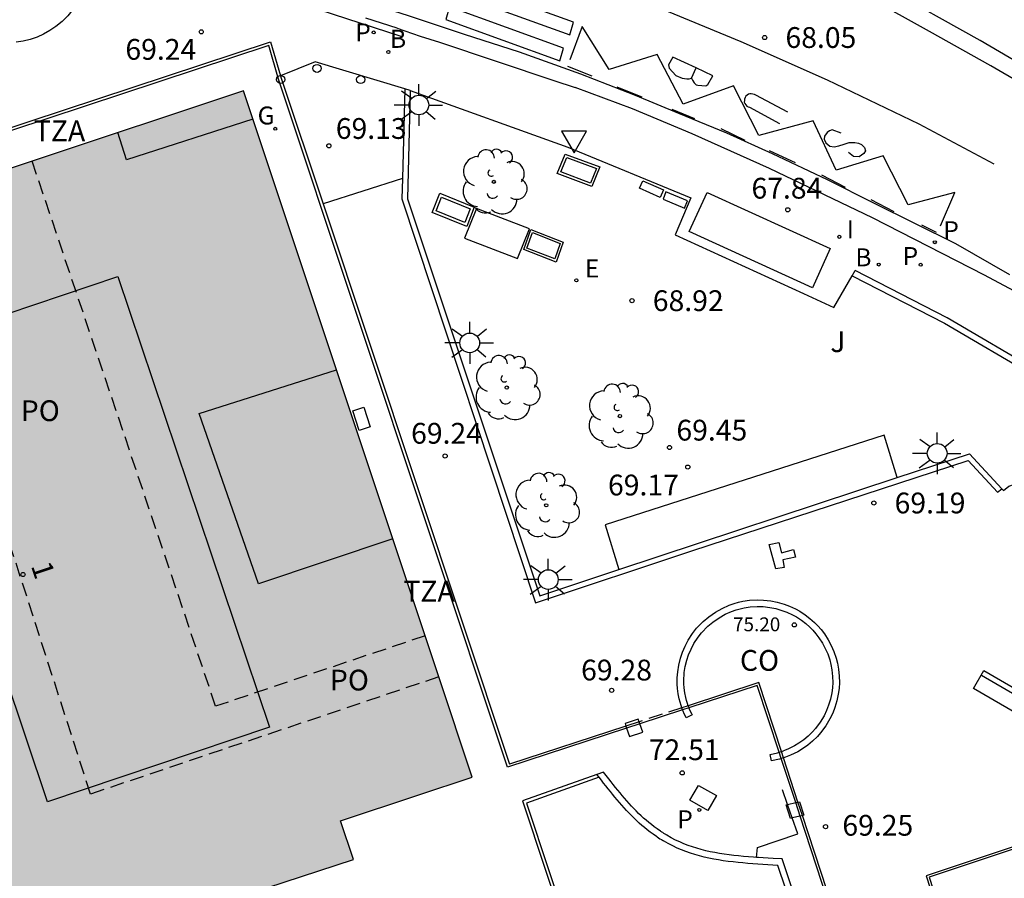
# Model space of a CAD drawing. Units: millimetres. Extents: x 586243 to 586594, y 4796290 to 4796540.
# Drawn here: x 586422 to 586458, y 4796493 to 4796524 of the extents above; entities that cross this region are included whole.
import ezdxf
from ezdxf.enums import TextEntityAlignment as Align

# ---------------------------------------------------------------- set-up
doc = ezdxf.new("R2010")
doc.units = ezdxf.units.MM
doc.linetypes.add('TRAZOS_NORMALES', pattern=[0.75, 0.5, -0.25])
for name, color, linetype in [('020204', 9, 'Continuous'), ('020308', 9, 'Continuous'), ('060106', 9, 'BARANDILLA'), ('060108', 9, 'Continuous'), ('060113', 4, 'Continuous'), ('060117', 9, 'Continuous'), ('060124', 9, 'Continuous'), ('060126', 9, 'Continuous'), ('060144', 9, 'Continuous'), ('070105', 6, 'Continuous'), ('070117', 9, 'Continuous'), ('080104', 9, 'TRAZOS_NORMALES'), ('080110', 9, 'Continuous'), ('080135', 9, 'TRAZOS_NORMALES'), ('080201', 9, 'Continuous'), ('080202', 9, 'Continuous'), ('080301', 9, 'Continuous'), ('080303', 9, 'Continuous'), ('080308', 9, 'Continuous'), ('080311', 9, 'Continuous'), ('080316', 9, 'Continuous'), ('090106', 9, 'Continuous'), ('090111', 4, 'Continuous'), ('090202', 1, 'Continuous'), ('100104', 9, 'Continuous'), ('100112', 9, 'Continuous'), ('100116', 71, 'Continuous'), ('100118', 9, 'Continuous'), ('100119', 4, 'Continuous'), ('100202', 3, 'Continuous'), ('100302', 7, 'Continuous'), ('200202', 4, 'Continuous'), ('200302', 4, 'Continuous'), ('210203', 4, 'Continuous'), ('210205', 4, 'Continuous'), ('210303', 4, 'Continuous'), ('210305', 4, 'Continuous'), ('220101', 1, 'Continuous'), ('220205', 1, 'Continuous'), ('220305', 1, 'Continuous'), ('230204', 9, 'Continuous'), ('230304', 9, 'Continuous'), ('250206', 9, 'Continuous'), ('260101', 9, 'Continuous'), ('260202', 9, 'Continuous'), ('260205', 9, 'Continuous'), ('270104', 9, 'Continuous'), ('270204', 9, 'Continuous'), ('270304', 9, 'Continuous'), ('990501', 21, 'Continuous')]:
    doc.layers.add(name, color=color, linetype=linetype)
doc.layers.add('080111', color=7, linetype='Continuous', lineweight=30)
doc.styles.add('ARIAL', font='ARIAL.TTF', dxfattribs={"height": 1})
doc.styles.add('ARIALI', font='ARIALI.TTF', dxfattribs={"height": 1})
doc.styles.add('ROMANS', font='romans__.ttf', dxfattribs={"height": 1})
doc.linetypes.add('BARANDILLA', pattern='A,1,[201,DONOSTI.shx,S=0.1,R=0,X=0,Y=0],1', length=2)

# ---------------------------------------------------------------- blocks, each defined once
blk = doc.blocks.new('BOCAR')
blk.add_circle((0, 0), 0.055)
blk = doc.blocks.new('REGELE')
blk.add_circle((0, 0), 0.055)
blk = doc.blocks.new('PLUVI3')
blk.add_circle((0, 0), 0.055)
blk = doc.blocks.new('PLUVI2')
blk.add_circle((0, 0), 0.055)
blk = doc.blocks.new('SETRA')
at = {"linetype": 'Continuous'}
blk.add_lwpolyline([(0.451, 0.26), (-0.45, 0.26), (-0.001, -0.52)], close=True, dxfattribs=at)
blk = doc.blocks.new('ARBOL')
blk.add_circle((0, 0), 0.0587)
for centre, radius, start, end in [((-0.28, 0.855), 0.3, 359.2878, 173.6078), ((0.097, 0.97), 0.21, 23.1565, 160.4665), ((0.438, 0.881), 0.24, 301.578, 139.328), ((-0.564, 0.381), 0.532, 92.28, 254.58), ((0.656, 0.288), 0.443, 319.8556, 114.7656), ((-0.091, 0.321), 0.12, 119.14, 310.56), ((0.819, -0.249), 0.383, 235.5275, 62.0275), ((-0.556, -0.339), 0.555, 142.64, 266.54), ((-0.039, -0.384), 0.21, 189.64, 323.88), ((0.299, -0.624), 0.532, 224.67, 0.24), ((-0.301, -0.676), 0.45, 213.78, 295.32)]:
    blk.add_arc(centre, radius, start, end)
blk = doc.blocks.new('COTAPU')
blk.add_circle((0, 0), 0.075)
blk = doc.blocks.new('FAROLA')
for p, q in [((0, 0.355), (0, 0.755)), ((-0.63, 0.51), (-0.255, 0.245)), ((0.605, 0.49), (0.276, 0.223)), ((-0.355, 0), (-0.895, 0)), ((0.355, 0), (0.855, 0)), ((-0.65, -0.52), (-0.255, -0.24)), ((0, -0.355), (0, -0.755)), ((0.585, -0.52), (0.256, -0.246))]:
    blk.add_line(p, q)
blk.add_circle((0, 0), 0.355)
blk = doc.blocks.new('REIND')
blk.add_circle((0, 0), 0.055)
blk = doc.blocks.new('HUEPIV')
blk.add_circle((0, 0), 0.145)
blk = doc.blocks.new('REGAS')
blk.add_circle((0, 0), 0.055)
blk = doc.blocks.new('PUNTO')
blk.add_circle((0, 0), 0.075)
blk = doc.blocks.new('BloquePortal')
blk.add_circle((0, 0), 0.075)
at = {"flags": 5}
blk.add_attdef('INDICE', text='', height=0.75, dxfattribs=at).set_placement((0, 0), align=Align.MIDDLE_CENTER)
blk = doc.blocks.new('BANCO')
blk.add_line((1.125, 0.1875), (-1.125, 0.1875))
blk.add_lwpolyline([(1.125, 0.75), (1.125, 0), (-1.125, 0), (-1.125, 0.75)], close=True)

msp = doc.modelspace()

# ---------------------------------------------------------------- hatches: boundary and pattern name
at = {"layer": '990501'}
msp.add_hatch(color=256, dxfattribs=at).paths.add_polyline_path([(586430.26, 4796521.372), (586414.285, 4796516.058), (586414.838, 4796514.345), (586410.018, 4796512.789), (586417.741, 4796489.708), (586422.539, 4796491.403), (586422.774, 4796490.685), (586423.008, 4796489.967), (586434.224, 4796493.631), (586433.762, 4796495.027), (586436.548, 4796495.95), (586438.511, 4796496.601)])

# ---------------------------------------------------------------- linework, layer by layer
at = {"layer": '060106'}
for points in [[(586444.081, 4796498.373, 72.559), (586439.785, 4796496.968, 72.514), (586431.528, 4796521.796, 72.514), (586431.169, 4796523.007, 72.531), (586413.945, 4796517.319, 71.891), (586414.381, 4796516.09, 71.892)], [(586448.794, 4796499.914, 72.608), (586446.326, 4796499.107, 72.582)], [(586449.584, 4796497.502, 72.74), (586448.794, 4796499.914, 72.74)], [(586446.098, 4796499.032, 72.58), (586444.558, 4796498.529, 72.564)], [(586446.326, 4796499.107, 72.582), (586446.098, 4796499.032, 72.58)], [(586455.067, 4796476.809, 72.716), (586455.143, 4796476.833, 72.717), (586459.789, 4796462.924, 72.684), (586469.159, 4796465.994, 72.681), (586482.867, 4796470.563, 72.684), (586473.31, 4796499.094, 72.711), (586454.989, 4796492.992, 72.74), (586455.449, 4796491.587, 72.74), (586451.904, 4796490.414, 72.74), (586450.337, 4796495.201, 72.74)], [(586444.558, 4796498.529, 72.564), (586444.081, 4796498.373, 72.559)], [(586449.659, 4796497.274, 72.74), (586449.584, 4796497.502, 72.74)], [(586450.179, 4796495.685, 72.74), (586449.659, 4796497.274, 72.74)], [(586443.01, 4796496.701, 72.524), (586440.327, 4796495.75, 72.541), (586446.203, 4796478.017, 72.558), (586446.308, 4796478.051, 72.56)], [(586450.337, 4796495.201, 72.74), (586450.179, 4796495.685, 72.74)]]:
    msp.add_polyline3d(points, dxfattribs=at)
at = {"layer": '060108'}
for points in [[(586462.347, 4796519.951, 67.23), (586456.828, 4796523.182, 67.738), (586453.376, 4796525.119, 68.016), (586450.216, 4796526.671, 68.265), (586448.004, 4796527.643, 68.429), (586445.154, 4796528.774, 68.632), (586441.981, 4796529.936, 68.832), (586438.19, 4796531.217, 69.07), (586433.381, 4796532.679, 69.296), (586431.091, 4796533.395, 69.385), (586427.476, 4796534.227, 69.655), (586422.852, 4796535.087, 69.76), (586417.351, 4796535.926, 69.899), (586411.472, 4796536.684, 69.995), (586409.793, 4796536.936, 70.023), (586408.107, 4796537.142, 70.05), (586406.245, 4796537.315, 70.094), (586404.379, 4796537.432, 70.137), (586402.867, 4796537.423, 70.16), (586401.358, 4796537.351, 70.182), (586399.905, 4796537.22, 70.206)], [(586435.806, 4796523.627, 68.75), (586434.677, 4796523.992, 68.769)], [(586435.806, 4796523.627, 68.75), (586436.629, 4796523.343, 68.705), (586437.327, 4796523.121, 68.582), (586441.449, 4796521.748, 68.281), (586442.225, 4796521.492, 68.343)], [(586488.373, 4796496.35, 64.747), (586483.475, 4796499.242, 65.054), (586479.877, 4796501.334, 65.299), (586474.311, 4796504.583, 65.662), (586462.252, 4796511.77, 66.864), (586459.494, 4796513.382, 67.041), (586456.986, 4796514.714, 67.207), (586452.947, 4796516.791, 67.524), (586449.233, 4796518.562, 67.817), (586446.446, 4796519.821, 68.016), (586444.287, 4796520.722, 68.137), (586442.225, 4796521.492, 68.343)]]:
    msp.add_polyline3d(points, dxfattribs=at)
at = {"layer": '060113'}
for points in [[(586459.401, 4796520.996, 67.352), (586457.221, 4796522.273, 67.513), (586455.001, 4796523.513, 67.73), (586452.82, 4796524.733, 67.935), (586450.523, 4796525.849, 68.136), (586448.862, 4796526.616, 68.245), (586447.011, 4796527.404, 68.368), (586445.035, 4796528.184, 68.506), (586439.552, 4796530.071, 68.863), (586435.952, 4796531.304, 69.084), (586431.732, 4796532.617, 69.268), (586429.688, 4796533.226, 69.379), (586427.567, 4796533.683, 69.51), (586424.902, 4796534.154, 69.621), (586421.99, 4796534.628, 69.746)], [(586422.051, 4796528.059, 69.463), (586425.028, 4796527.384, 69.324), (586427.891, 4796526.673, 69.183), (586430.429, 4796525.945, 69.004), (586436.197, 4796524.084, 68.642), (586438.221, 4796523.409, 68.514), (586440.208, 4796522.772, 68.385), (586442.412, 4796521.98, 68.224), (586444.388, 4796521.21, 68.087), (586445.955, 4796520.558, 67.964), (586447.683, 4796519.857, 67.875), (586449.325, 4796519.108, 67.749), (586451.309, 4796518.176, 67.619), (586452.979, 4796517.323, 67.487), (586455.94, 4796515.858, 67.247), (586457.894, 4796514.745, 67.074)]]:
    msp.add_polyline3d(points, dxfattribs=at)
at = {"layer": '060117'}
for points in [[(586449.887, 4796495.613, 72.794), (586449.7, 4796496.151, 72.805)], [(586450.053, 4796495.131, 72.784), (586449.887, 4796495.613, 72.794)], [(586448.764, 4796493.71, 72.782), (586448.795, 4796494.066, 72.782), (586450.25, 4796494.563, 72.772), (586450.053, 4796495.131, 72.784)]]:
    msp.add_polyline3d(points, dxfattribs=at)
at = {"layer": '060124'}
for points in [[(586413.815, 4796517.383, 71.888), (586431.236, 4796523.136, 72.535)], [(586431.236, 4796523.136, 72.535), (586431.6, 4796521.912, 72.519)], [(586431.6, 4796521.912, 72.519), (586431.625, 4796521.825, 72.518), (586433.133, 4796517.291, 72.518)], [(586433.133, 4796517.291, 72.518), (586439.856, 4796497.076, 72.518)], [(586449.46, 4796504.121, 69.671), (586449.216, 4796505.005, 69.611), (586449.569, 4796505.077, 69.553), (586449.667, 4796504.699, 69.591), (586450.096, 4796504.821, 69.591), (586450.169, 4796504.543, 69.591), (586449.715, 4796504.446, 69.591), (586449.763, 4796504.168, 69.591), (586449.46, 4796504.121, 69.671)], [(586447.953, 4796502.868, 72.58), (586448.12, 4796502.915, 72.58)], [(586448.12, 4796502.915, 72.58), (586448.273, 4796502.949, 72.58)], [(586448.273, 4796502.949, 72.58), (586448.515, 4796502.985, 72.58)], [(586448.515, 4796502.985, 72.58), (586448.784, 4796503.002, 72.58)], [(586448.784, 4796503.002, 72.58), (586449.018, 4796502.996, 72.58)], [(586449.018, 4796502.996, 72.58), (586449.278, 4796502.968, 72.58)], [(586449.278, 4796502.968, 72.58), (586449.514, 4796502.921, 72.58)], [(586449.514, 4796502.921, 72.58), (586449.758, 4796502.851, 72.58)], [(586447.042, 4796502.392, 72.58), (586447.286, 4796502.562, 72.58)], [(586447.286, 4796502.562, 72.58), (586447.523, 4796502.695, 72.58)], [(586447.523, 4796502.695, 72.58), (586447.778, 4796502.807, 72.58)], [(586447.778, 4796502.807, 72.58), (586447.953, 4796502.868, 72.58)], [(586449.758, 4796502.851, 72.58), (586449.952, 4796502.778, 72.58)], [(586449.952, 4796502.778, 72.58), (586450.17, 4796502.677, 72.58)], [(586450.17, 4796502.677, 72.58), (586450.326, 4796502.591, 72.58)], [(586450.326, 4796502.591, 72.58), (586450.524, 4796502.462, 72.58)], [(586446.604, 4796501.975, 72.58), (586446.841, 4796502.223, 72.58)], [(586446.841, 4796502.223, 72.58), (586447.042, 4796502.392, 72.58)], [(586450.524, 4796502.462, 72.58), (586450.691, 4796502.334, 72.58)], [(586450.691, 4796502.334, 72.58), (586450.854, 4796502.189, 72.58)], [(586450.854, 4796502.189, 72.58), (586450.972, 4796502.069, 72.58)], [(586446.461, 4796501.793, 72.58), (586446.604, 4796501.975, 72.58)], [(586450.972, 4796502.069, 72.58), (586451.095, 4796501.928, 72.58)], [(586451.095, 4796501.928, 72.58), (586451.212, 4796501.774, 72.58)], [(586446.186, 4796501.331, 72.58), (586446.302, 4796501.55, 72.58)], [(586446.302, 4796501.55, 72.58), (586446.461, 4796501.793, 72.58)], [(586451.212, 4796501.774, 72.58), (586451.353, 4796501.557, 72.58)], [(586451.353, 4796501.557, 72.58), (586451.461, 4796501.354, 72.58)], [(586446.092, 4796501.109, 72.58), (586446.186, 4796501.331, 72.58)], [(586451.461, 4796501.354, 72.58), (586451.556, 4796501.138, 72.58)], [(586451.556, 4796501.138, 72.58), (586451.636, 4796500.902, 72.58)], [(586445.96, 4796500.647, 72.58), (586446.021, 4796500.896, 72.58)], [(586446.021, 4796500.896, 72.58), (586446.092, 4796501.109, 72.58)], [(586451.636, 4796500.902, 72.58), (586451.684, 4796500.718, 72.58)], [(586445.912, 4796500.295, 72.58), (586445.923, 4796500.409, 72.58)], [(586445.923, 4796500.409, 72.58), (586445.96, 4796500.647, 72.58)], [(586451.684, 4796500.718, 72.58), (586451.723, 4796500.506, 72.58)], [(586451.723, 4796500.506, 72.58), (586451.75, 4796500.247, 72.58)], [(586445.906, 4796500.183, 72.58), (586445.912, 4796500.295, 72.58)], [(586445.906, 4796499.965, 72.58), (586445.906, 4796500.183, 72.58)], [(586451.75, 4796500.247, 72.58), (586451.754, 4796500.018, 72.58)], [(586445.917, 4796499.805, 72.58), (586445.906, 4796499.965, 72.58)], [(586445.942, 4796499.608, 72.58), (586445.917, 4796499.805, 72.58)], [(586448.849, 4796500.017, 72.608), (586446.298, 4796499.183, 72.582)], [(586449.664, 4796497.527, 72.74), (586448.849, 4796500.017, 72.74)], [(586451.742, 4796499.802, 72.58), (586451.716, 4796499.604, 72.58)], [(586451.754, 4796500.018, 72.58), (586451.742, 4796499.802, 72.58)], [(586445.977, 4796499.428, 72.58), (586445.942, 4796499.608, 72.58)], [(586446.007, 4796499.31, 72.58), (586445.977, 4796499.428, 72.58)], [(586451.665, 4796499.358, 72.58), (586451.594, 4796499.12, 72.58)], [(586451.716, 4796499.604, 72.58), (586451.665, 4796499.358, 72.58)], [(586446.043, 4796499.186, 72.58), (586446.007, 4796499.31, 72.58)], [(586446.07, 4796499.108, 72.58), (586446.043, 4796499.186, 72.58)], [(586446.298, 4796499.183, 72.582), (586446.07, 4796499.108, 72.58)], [(586451.594, 4796499.12, 72.58), (586451.515, 4796498.917, 72.58)], [(586473.362, 4796499.198, 72.711), (586454.885, 4796493.044, 72.74)], [(586451.414, 4796498.706, 72.58), (586451.264, 4796498.455, 72.58)], [(586451.515, 4796498.917, 72.58), (586451.414, 4796498.706, 72.58)], [(586444.055, 4796498.449, 72.559), (586439.856, 4796497.076, 72.516)], [(586444.531, 4796498.605, 72.564), (586444.055, 4796498.449, 72.559)], [(586451.264, 4796498.455, 72.58), (586451.078, 4796498.205, 72.58)], [(586450.961, 4796498.073, 72.58), (586450.785, 4796497.902, 72.58)], [(586451.078, 4796498.205, 72.58), (586450.961, 4796498.073, 72.58)], [(586450.424, 4796497.625, 72.58), (586450.253, 4796497.521, 72.58)], [(586450.614, 4796497.759, 72.58), (586450.424, 4796497.625, 72.58)], [(586450.785, 4796497.902, 72.58), (586450.614, 4796497.759, 72.58)], [(586449.739, 4796497.299, 72.74), (586449.664, 4796497.527, 72.74)], [(586449.815, 4796497.322, 72.58), (586449.739, 4796497.299, 72.58)], [(586450.261, 4796495.705, 72.74), (586449.739, 4796497.299, 72.74)], [(586449.993, 4796497.393, 72.58), (586449.815, 4796497.322, 72.58)], [(586450.253, 4796497.521, 72.58), (586449.993, 4796497.393, 72.58)], [(586443.089, 4796496.599, 72.886), (586440.47, 4796495.67, 72.902)], [(586443.089, 4796496.599, 72.522), (586443.01, 4796496.701, 72.524)], [(586443.171, 4796496.495, 72.519), (586443.089, 4796496.599, 72.522)], [(586443.251, 4796496.393, 72.517), (586443.171, 4796496.495, 72.519)], [(586443.331, 4796496.291, 72.514), (586443.251, 4796496.393, 72.517)], [(586443.411, 4796496.188, 72.512), (586443.331, 4796496.291, 72.514)], [(586443.494, 4796496.086, 72.51), (586443.411, 4796496.188, 72.512)], [(586443.576, 4796495.986, 72.508), (586443.494, 4796496.086, 72.51)], [(586443.657, 4796495.884, 72.506), (586443.576, 4796495.986, 72.508)], [(586443.739, 4796495.785, 72.505), (586443.657, 4796495.884, 72.506)], [(586440.47, 4796495.67, 72.889), (586446.274, 4796478.157, 72.922)], [(586443.822, 4796495.686, 72.503), (586443.739, 4796495.785, 72.505)], [(586443.908, 4796495.59, 72.502), (586443.822, 4796495.686, 72.503)], [(586443.994, 4796495.493, 72.501), (586443.908, 4796495.59, 72.502)], [(586444.08, 4796495.398, 72.501), (586443.994, 4796495.493, 72.501)], [(586450.419, 4796495.221, 72.74), (586450.261, 4796495.705, 72.74)], [(586444.167, 4796495.305, 72.501), (586444.08, 4796495.398, 72.501)], [(586444.256, 4796495.215, 72.501), (586444.167, 4796495.305, 72.501)], [(586444.348, 4796495.125, 72.502), (586444.256, 4796495.215, 72.501)], [(586444.441, 4796495.036, 72.503), (586444.348, 4796495.125, 72.502)], [(586451.958, 4796490.519, 72.74), (586450.419, 4796495.221, 72.74)], [(586444.534, 4796494.948, 72.505), (586444.441, 4796495.036, 72.503)], [(586444.629, 4796494.865, 72.507), (586444.534, 4796494.948, 72.505)], [(586444.727, 4796494.783, 72.509), (586444.629, 4796494.865, 72.507)], [(586444.826, 4796494.703, 72.513), (586444.727, 4796494.783, 72.509)], [(586444.927, 4796494.625, 72.516), (586444.826, 4796494.703, 72.513)], [(586445.041, 4796494.542, 72.521), (586444.927, 4796494.625, 72.516)], [(586445.159, 4796494.464, 72.527), (586445.041, 4796494.542, 72.521)], [(586445.184, 4796494.445, 72.528), (586445.159, 4796494.464, 72.527)], [(586445.184, 4796494.445, 72.528), (586445.233, 4796494.414, 72.531), (586445.283, 4796494.381, 72.534), (586445.335, 4796494.35, 72.536), (586445.373, 4796494.326, 72.538), (586445.41, 4796494.304, 72.541)], [(586445.575, 4796494.208, 72.55), (586445.41, 4796494.304, 72.541)], [(586445.742, 4796494.121, 72.559), (586445.575, 4796494.208, 72.55)], [(586445.898, 4796494.047, 72.567), (586445.742, 4796494.121, 72.559)], [(586446.057, 4796493.981, 72.575), (586445.898, 4796494.047, 72.567)], [(586446.216, 4796493.917, 72.584), (586446.057, 4796493.981, 72.575)], [(586446.379, 4796493.86, 72.592), (586446.216, 4796493.917, 72.584)], [(586446.545, 4796493.808, 72.601), (586446.379, 4796493.86, 72.592)], [(586446.712, 4796493.762, 72.61), (586446.545, 4796493.808, 72.601)], [(586446.88, 4796493.718, 72.618), (586446.712, 4796493.762, 72.61)], [(586447.05, 4796493.681, 72.627), (586446.88, 4796493.718, 72.618)], [(586447.222, 4796493.646, 72.636), (586447.05, 4796493.681, 72.627)], [(586447.393, 4796493.616, 72.645), (586447.222, 4796493.646, 72.636)], [(586447.568, 4796493.59, 72.654), (586447.393, 4796493.616, 72.645)], [(586447.744, 4796493.563, 72.662), (586447.568, 4796493.59, 72.654)], [(586447.92, 4796493.543, 72.671), (586447.744, 4796493.563, 72.662)], [(586448.098, 4796493.523, 72.68), (586447.92, 4796493.543, 72.671)], [(586448.276, 4796493.507, 72.689), (586448.098, 4796493.523, 72.68)], [(586448.455, 4796493.493, 72.698), (586448.276, 4796493.507, 72.689)], [(586448.634, 4796493.479, 72.707), (586448.455, 4796493.493, 72.698)], [(586448.815, 4796493.466, 72.716), (586448.634, 4796493.479, 72.707)], [(586448.996, 4796493.453, 72.725), (586448.815, 4796493.466, 72.716)], [(586449.175, 4796493.444, 72.734), (586448.996, 4796493.453, 72.725)], [(586449.357, 4796493.433, 72.743), (586449.175, 4796493.444, 72.734)], [(586449.538, 4796493.422, 72.752), (586449.357, 4796493.433, 72.743)], [(586450.66, 4796490.076, 72.739), (586449.538, 4796493.422, 72.752)], [(586454.885, 4796493.044, 72.74), (586455.345, 4796491.639, 72.74)]]:
    msp.add_polyline3d(points, dxfattribs=at)
at = {"layer": '060126'}
for points in [[(586436.08, 4796521.445, 68.746), (586432.841, 4796522.413, 68.938), (586431.6, 4796521.912, 69.069)], [(586436.278, 4796521.386, 68.734), (586436.08, 4796521.445, 68.746)], [(586435.994, 4796518.205, 69.213), (586433.133, 4796517.291, 69.241)]]:
    msp.add_polyline3d(points, dxfattribs=at)
at = {"layer": '060144'}
msp.add_polyline3d([(586435.953, 4796523.33, 68.745), (586431.025, 4796524.938, 69.054)], dxfattribs=at)
at = {"layer": '070105'}
for points in [[(586436.08, 4796521.445, 68.746), (586435.994, 4796518.205, 69.134)], [(586436.278, 4796521.386, 68.751), (586436.174, 4796517.468, 69.221), (586440.945, 4796503.153, 69.479), (586443.802, 4796504.097, 69.47)], [(586435.994, 4796518.205, 69.134), (586435.974, 4796517.474, 69.221), (586440.79, 4796502.891, 69.305), (586446.435, 4796504.766, 69.255), (586456.396, 4796508.034, 69.209), (586457.454, 4796506.887, 69.176), (586457.615, 4796507.008, 69.175)], [(586446.401, 4796517.503, 68.205), (586445.835, 4796516.172, 68.369)], [(586445.835, 4796516.172, 68.369), (586450.462, 4796514.054, 68.214)], [(586450.462, 4796514.054, 68.214), (586451.558, 4796513.552, 68.177), (586452.214, 4796514.695, 67.656)], [(586452.214, 4796514.695, 67.656), (586452.324, 4796514.886, 67.569)], [(586452.214, 4796514.695, 67.759), (586455.541, 4796512.991, 67.529), (586462.108, 4796509.134, 67.025), (586461.587, 4796508.526, 67.37), (586461.713, 4796508.335, 67.37)], [(586462.224, 4796508.931, 67.085), (586462.446, 4796509.19, 66.96), (586455.647, 4796513.184, 67.464), (586452.324, 4796514.886, 67.694)], [(586453.836, 4796507.413, 69.436), (586456.446, 4796508.276, 69.427), (586457.615, 4796507.008, 69.175)], [(586443.802, 4796504.097, 69.47), (586453.836, 4796507.413, 69.436)], [(586457.615, 4796507.008, 69.176), (586457.673, 4796506.947, 69.175), (586457.868, 4796507.108, 69.319), (586458.067, 4796507.172, 69.218)], [(586447.953, 4796502.868, 69.279), (586448.12, 4796502.915, 69.279)], [(586448.12, 4796502.915, 69.279), (586448.273, 4796502.949, 69.279)], [(586448.273, 4796502.949, 69.279), (586448.515, 4796502.985, 69.279)], [(586448.515, 4796502.985, 69.279), (586448.784, 4796503.002, 69.279)], [(586448.784, 4796503.002, 69.279), (586449.018, 4796502.996, 69.279)], [(586449.018, 4796502.996, 69.279), (586449.278, 4796502.968, 69.279)], [(586449.278, 4796502.968, 69.279), (586449.514, 4796502.921, 69.279)], [(586449.514, 4796502.921, 69.279), (586449.758, 4796502.851, 69.279)], [(586446.298, 4796499.183, 69.279), (586446.272, 4796499.259, 69.279), (586446.238, 4796499.373, 69.279), (586446.211, 4796499.48, 69.279), (586446.179, 4796499.646, 69.279), (586446.156, 4796499.829, 69.279), (586446.146, 4796499.973, 69.279), (586446.146, 4796500.177, 69.279), (586446.152, 4796500.277, 69.279), (586446.161, 4796500.379, 69.279), (586446.196, 4796500.6, 69.279), (586446.252, 4796500.829, 69.279), (586446.317, 4796501.024, 69.279), (586446.403, 4796501.227, 69.279), (586446.509, 4796501.428, 69.279), (586446.656, 4796501.653, 69.279), (586446.785, 4796501.817, 69.279), (586447.006, 4796502.048, 69.279), (586447.188, 4796502.202, 69.279), (586447.413, 4796502.358, 69.279), (586447.631, 4796502.48, 69.279), (586447.866, 4796502.583, 69.279), (586448.025, 4796502.639, 69.279), (586448.178, 4796502.682, 69.279), (586448.316, 4796502.713, 69.279), (586448.541, 4796502.747, 69.279), (586448.788, 4796502.762, 69.279), (586449.002, 4796502.757, 69.279), (586449.241, 4796502.73, 69.279), (586449.458, 4796502.688, 69.279), (586449.682, 4796502.623, 69.279), (586449.86, 4796502.557, 69.279), (586450.061, 4796502.463, 69.279), (586450.202, 4796502.385, 69.279), (586450.385, 4796502.266, 69.279), (586450.538, 4796502.149, 69.279), (586450.689, 4796502.015, 69.279), (586450.795, 4796501.906, 69.279), (586450.909, 4796501.776, 69.279), (586451.016, 4796501.636, 69.279), (586451.146, 4796501.435, 69.279), (586451.245, 4796501.249, 69.279), (586451.332, 4796501.051, 69.279), (586451.406, 4796500.833, 69.279), (586451.449, 4796500.666, 69.279), (586451.486, 4796500.471, 69.279), (586451.51, 4796500.232, 69.279), (586451.514, 4796500.022, 69.279), (586451.503, 4796499.824, 69.279), (586451.48, 4796499.644, 69.279), (586451.432, 4796499.417, 69.279), (586451.367, 4796499.198, 69.279), (586451.295, 4796499.012, 69.279), (586451.202, 4796498.819, 69.279), (586451.065, 4796498.589, 69.279), (586450.891, 4796498.357, 69.279), (586450.787, 4796498.239, 69.279), (586450.625, 4796498.08, 69.279), (586450.468, 4796497.949, 69.279), (586450.293, 4796497.825, 69.279), (586450.138, 4796497.732, 69.279), (586449.896, 4796497.613, 69.279), (586449.735, 4796497.549, 69.279)], [(586447.042, 4796502.392, 69.279), (586447.286, 4796502.562, 69.279)], [(586447.286, 4796502.562, 69.279), (586447.523, 4796502.695, 69.279)], [(586447.523, 4796502.695, 69.279), (586447.778, 4796502.807, 69.279)], [(586447.778, 4796502.807, 69.279), (586447.953, 4796502.868, 69.279)], [(586449.758, 4796502.851, 69.279), (586449.952, 4796502.778, 69.279)], [(586449.952, 4796502.778, 69.279), (586450.17, 4796502.677, 69.279)], [(586450.17, 4796502.677, 69.279), (586450.326, 4796502.591, 69.279)], [(586450.326, 4796502.591, 69.279), (586450.524, 4796502.462, 69.279)], [(586446.604, 4796501.975, 69.279), (586446.841, 4796502.223, 69.279)], [(586446.841, 4796502.223, 69.279), (586447.042, 4796502.392, 69.279)], [(586450.524, 4796502.462, 69.279), (586450.691, 4796502.334, 69.279)], [(586450.691, 4796502.334, 69.279), (586450.854, 4796502.189, 69.279)], [(586450.854, 4796502.189, 69.279), (586450.972, 4796502.069, 69.279)], [(586446.461, 4796501.793, 69.279), (586446.604, 4796501.975, 69.279)], [(586450.972, 4796502.069, 69.279), (586451.095, 4796501.928, 69.279)], [(586451.095, 4796501.928, 69.279), (586451.212, 4796501.774, 69.279)], [(586446.186, 4796501.331, 69.279), (586446.302, 4796501.55, 69.279)], [(586446.302, 4796501.55, 69.279), (586446.461, 4796501.793, 69.279)], [(586451.212, 4796501.774, 69.279), (586451.353, 4796501.557, 69.279)], [(586451.353, 4796501.557, 69.279), (586451.461, 4796501.354, 69.279)], [(586446.092, 4796501.109, 69.279), (586446.186, 4796501.331, 69.279)], [(586451.461, 4796501.354, 69.279), (586451.556, 4796501.138, 69.279)], [(586451.556, 4796501.138, 69.279), (586451.636, 4796500.902, 69.279)], [(586445.96, 4796500.647, 69.279), (586446.021, 4796500.896, 69.279)], [(586446.021, 4796500.896, 69.279), (586446.092, 4796501.109, 69.279)], [(586451.636, 4796500.902, 69.279), (586451.684, 4796500.718, 69.279)], [(586445.912, 4796500.295, 69.279), (586445.923, 4796500.409, 69.279)], [(586445.923, 4796500.409, 69.279), (586445.96, 4796500.647, 69.279)], [(586451.684, 4796500.718, 69.279), (586451.723, 4796500.506, 69.279)], [(586451.723, 4796500.506, 69.279), (586451.75, 4796500.247, 69.279)], [(586445.906, 4796500.183, 69.279), (586445.912, 4796500.295, 69.279)], [(586445.906, 4796499.965, 69.279), (586445.906, 4796500.183, 69.279)], [(586451.75, 4796500.247, 69.279), (586451.754, 4796500.018, 69.279)], [(586445.917, 4796499.805, 69.279), (586445.906, 4796499.965, 69.279)], [(586445.942, 4796499.608, 69.279), (586445.917, 4796499.805, 69.279)], [(586451.742, 4796499.802, 69.279), (586451.716, 4796499.604, 69.279)], [(586451.754, 4796500.018, 69.279), (586451.742, 4796499.802, 69.279)], [(586445.977, 4796499.428, 69.279), (586445.942, 4796499.608, 69.279)], [(586446.007, 4796499.31, 69.279), (586445.977, 4796499.428, 69.279)], [(586451.665, 4796499.358, 69.279), (586451.594, 4796499.12, 69.279)], [(586451.716, 4796499.604, 69.279), (586451.665, 4796499.358, 69.279)], [(586446.043, 4796499.186, 69.279), (586446.007, 4796499.31, 69.279)], [(586446.07, 4796499.108, 69.279), (586446.043, 4796499.186, 69.279)], [(586446.098, 4796499.032, 69.279), (586446.07, 4796499.108, 69.279)], [(586446.326, 4796499.107, 69.279), (586446.339, 4796499.074, 69.279), (586446.377, 4796498.983, 69.279), (586446.414, 4796498.904, 69.279), (586446.441, 4796498.849, 69.279), (586446.227, 4796498.742, 69.279), (586446.198, 4796498.8, 69.279), (586446.158, 4796498.885, 69.279), (586446.116, 4796498.984, 69.279), (586446.098, 4796499.032, 69.279)], [(586446.298, 4796499.183, 69.279), (586446.31, 4796499.148, 69.279)], [(586446.31, 4796499.148, 69.279), (586446.326, 4796499.107, 69.279)], [(586451.594, 4796499.12, 69.279), (586451.515, 4796498.917, 69.279)], [(586451.414, 4796498.706, 69.279), (586451.264, 4796498.455, 69.279)], [(586451.515, 4796498.917, 69.279), (586451.414, 4796498.706, 69.279)], [(586451.264, 4796498.455, 69.279), (586451.078, 4796498.205, 69.279)], [(586450.961, 4796498.073, 69.279), (586450.785, 4796497.902, 69.279)], [(586451.078, 4796498.205, 69.279), (586450.961, 4796498.073, 69.279)], [(586450.424, 4796497.625, 69.279), (586450.253, 4796497.521, 69.279)], [(586450.614, 4796497.759, 69.279), (586450.424, 4796497.625, 69.279)], [(586450.785, 4796497.902, 69.279), (586450.614, 4796497.759, 69.279)], [(586449.659, 4796497.274, 69.279), (586449.588, 4796497.252, 69.279), (586449.307, 4796497.191, 69.279), (586449.256, 4796497.425, 69.279), (586449.527, 4796497.484, 69.279), (586449.584, 4796497.502, 69.279)], [(586449.584, 4796497.502, 69.279), (586449.664, 4796497.527, 69.279)], [(586449.739, 4796497.299, 69.279), (586449.659, 4796497.274, 69.279)], [(586449.664, 4796497.527, 69.279), (586449.735, 4796497.549, 69.279)], [(586449.815, 4796497.322, 69.279), (586449.739, 4796497.299, 69.279)], [(586449.993, 4796497.393, 69.279), (586449.815, 4796497.322, 69.279)], [(586450.253, 4796497.521, 69.279), (586449.993, 4796497.393, 69.279)], [(586448.764, 4796493.71, 72.727), (586448.651, 4796493.718, 72.721), (586448.473, 4796493.732, 72.712), (586448.295, 4796493.745, 72.703), (586448.121, 4796493.761, 72.694), (586447.946, 4796493.781, 72.685), (586447.775, 4796493.8, 72.676), (586447.603, 4796493.827, 72.669), (586447.43, 4796493.852, 72.66), (586447.266, 4796493.881, 72.651), (586447.098, 4796493.915, 72.643), (586446.935, 4796493.951, 72.634), (586446.773, 4796493.993, 72.626), (586446.612, 4796494.038, 72.617), (586446.453, 4796494.087, 72.609), (586446.299, 4796494.141, 72.601), (586446.147, 4796494.203, 72.593), (586445.994, 4796494.266, 72.585), (586445.848, 4796494.335, 72.577), (586445.69, 4796494.418, 72.569), (586445.535, 4796494.507, 72.56), (586445.52, 4796494.518, 72.559), (586445.501, 4796494.528, 72.557), (586445.49, 4796494.535, 72.557), (586445.469, 4796494.549, 72.556), (586445.45, 4796494.559, 72.555), (586445.426, 4796494.575, 72.554), (586445.415, 4796494.58, 72.553), (586445.392, 4796494.595, 72.551), (586445.38, 4796494.604, 72.551), (586445.353, 4796494.621, 72.549), (586445.337, 4796494.631, 72.549), (586445.315, 4796494.646, 72.548), (586445.296, 4796494.66, 72.546), (586445.177, 4796494.739, 72.54), (586445.069, 4796494.817, 72.536), (586444.974, 4796494.891, 72.533), (586444.878, 4796494.968, 72.529), (586444.784, 4796495.047, 72.527), (586444.694, 4796495.125, 72.525), (586444.605, 4796495.209, 72.523), (586444.514, 4796495.297, 72.522), (586444.424, 4796495.384, 72.521), (586444.339, 4796495.471, 72.521), (586444.256, 4796495.56, 72.521), (586444.172, 4796495.652, 72.521), (586444.086, 4796495.749, 72.522), (586444.003, 4796495.842, 72.523), (586443.923, 4796495.938, 72.525), (586443.843, 4796496.034, 72.526), (586443.762, 4796496.136, 72.528), (586443.679, 4796496.237, 72.53), (586443.598, 4796496.336, 72.532), (586443.519, 4796496.438, 72.534), (586443.439, 4796496.54, 72.537), (586443.247, 4796496.785, 72.542), (586443.01, 4796496.701, 72.524)], [(586450.753, 4796490.113, 72.739), (586450.861, 4796490.156, 72.739), (586449.689, 4796493.653, 72.753), (586449.371, 4796493.672, 72.756), (586449.188, 4796493.683, 72.747), (586449.01, 4796493.692, 72.738), (586448.831, 4796493.705, 72.73), (586448.764, 4796493.71, 72.727)]]:
    msp.add_polyline3d(points, dxfattribs=at)
at = {"layer": '070117'}
for points in [[(586444.498, 4796498.701, 69.279), (586444.023, 4796498.541, 69.277), (586444.055, 4796498.449, 69.275)], [(586444.531, 4796498.605, 69.279), (586444.498, 4796498.701, 69.279)], [(586444.531, 4796498.605, 72.564), (586444.055, 4796498.449, 72.559)], [(586444.055, 4796498.449, 69.275), (586444.081, 4796498.373, 69.273)], [(586444.081, 4796498.373, 69.273), (586444.189, 4796498.066, 69.267), (586444.664, 4796498.226, 69.279), (586444.558, 4796498.529, 69.279)], [(586444.558, 4796498.529, 69.279), (586444.531, 4796498.605, 69.279)], [(586446.356, 4796495.77, 69.212), (586446.675, 4796496.309, 69.248), (586447.327, 4796495.939, 69.235), (586447.008, 4796495.4, 69.212), (586446.356, 4796495.77, 69.212)], [(586450.053, 4796495.131, 69.251), (586449.994, 4796495.117, 69.252), (586449.837, 4796495.601, 69.249), (586449.887, 4796495.613, 69.249)], [(586449.887, 4796495.613, 69.249), (586450.179, 4796495.685, 69.248)], [(586450.179, 4796495.685, 69.248), (586450.261, 4796495.705, 69.247)], [(586450.261, 4796495.705, 69.247), (586450.314, 4796495.718, 69.247), (586450.471, 4796495.234, 69.247)], [(586450.419, 4796495.221, 72.74), (586450.261, 4796495.705, 72.74)], [(586450.337, 4796495.201, 69.248), (586450.053, 4796495.131, 69.251)], [(586450.419, 4796495.221, 69.248), (586450.337, 4796495.201, 69.248)], [(586450.471, 4796495.234, 69.247), (586450.419, 4796495.221, 69.248)]]:
    msp.add_polyline3d(points, dxfattribs=at)
at = {"layer": '080104'}
for points in [[(586436.811, 4796501.706, 69.174), (586429.256, 4796499.164, 71.181), (586422.636, 4796518.836, 70.431)], [(586437.305, 4796500.221, 69.242), (586424.744, 4796495.994, 72.579), (586417.881, 4796517.254, 69.727)]]:
    msp.add_polyline3d(points, dxfattribs=at)
at = {"layer": '080110'}
for points in [[(586430.599, 4796520.353, 118.009), (586426.039, 4796518.882, 118.009), (586425.725, 4796519.863, 118.009)], [(586435.645, 4796505.205, 118.069), (586430.8, 4796503.585, 118.079), (586428.662, 4796509.727, 118.079), (586433.614, 4796511.304, 118.079)]]:
    msp.add_polyline3d(points, dxfattribs=at)
msp.add_polyline3d([(586425.732, 4796514.667, 119.203), (586431.203, 4796498.408, 119.203), (586423.197, 4796495.714, 119.203), (586417.727, 4796511.973, 119.203)], close=True, dxfattribs=at)
at = {"layer": '080111'}
for points in [[(586430.26, 4796521.372, 69.21), (586422.636, 4796518.836, 69.529)], [(586436.811, 4796501.706, 71.869), (586430.26, 4796521.372, 69.21)], [(586422.636, 4796518.836, 69.529), (586417.881, 4796517.254, 69.728)], [(586437.305, 4796500.221, 72.07), (586436.811, 4796501.706, 71.869)], [(586438.511, 4796496.601, 72.559), (586437.305, 4796500.221, 72.07)], [(586417.751, 4796489.711, 72.396), (586422.539, 4796491.403, 73.953), (586422.774, 4796490.685, 72.579), (586423.008, 4796489.967, 72.579), (586434.224, 4796493.631, 72.579), (586433.762, 4796495.027, 72.639), (586436.548, 4796495.95, 72.592), (586438.511, 4796496.601, 72.559)]]:
    msp.add_polyline3d(points, dxfattribs=at)
at = {"layer": '080135'}
msp.add_polyline3d([(586446.07, 4796499.108, 72.58), (586444.531, 4796498.605, 72.564)], dxfattribs=at)
at = {"layer": '090106'}
msp.add_polyline3d([(586446.982, 4796517.699, 70.42), (586451.426, 4796515.675, 70.394), (586450.783, 4796514.264, 70.42), (586446.339, 4796516.288, 70.446), (586446.982, 4796517.699, 70.42)], dxfattribs=at)
at = {"layer": '090111'}
msp.add_polyline3d([(586434.607, 4796509.955, 69.228), (586434.831, 4796509.251, 69.224), (586434.433, 4796509.113, 69.232), (586434.209, 4796509.817, 69.228), (586434.607, 4796509.955, 69.228)], dxfattribs=at)
at = {"layer": '100104'}
msp.add_polyline3d([(586453.836, 4796507.413, 69.481), (586453.37, 4796508.944, 69.427), (586443.309, 4796505.704, 69.448), (586443.802, 4796504.097, 69.477)], dxfattribs=at)
at = {"layer": '100112'}
for points in [[(586441.869, 4796519.089, 68.542), (586443.119, 4796518.625, 68.447), (586442.829, 4796517.923, 68.49), (586441.579, 4796518.387, 68.536), (586441.869, 4796519.089, 68.536)], [(586437.067, 4796516.978, 69.168), (586437.337, 4796517.68, 69.074), (586438.581, 4796517.173, 69.044), (586438.311, 4796516.471, 69.155), (586437.067, 4796516.978, 69.155)], [(586440.629, 4796516.365, 68.877), (586441.795, 4796515.911, 68.75), (586441.544, 4796515.19, 68.814), (586440.378, 4796515.644, 68.868), (586440.629, 4796516.365, 68.868)]]:
    msp.add_polyline3d(points, dxfattribs=at)
at = {"layer": '100116'}
for points in [[(586419.565, 4796525.861, 69.792), (586422.724, 4796525.231, 69.656), (586424.404, 4796524.802, 69.579), (586424.268, 4796524.545, 69.556), (586424.108, 4796524.302, 69.533), (586423.924, 4796524.077, 69.511), (586423.719, 4796523.871, 69.488), (586423.495, 4796523.687, 69.465), (586423.279, 4796523.541, 69.462), (586423.052, 4796523.415, 69.458), (586422.814, 4796523.309, 69.455), (586422.568, 4796523.225, 69.452), (586422.315, 4796523.163, 69.448), (586422.058, 4796523.124, 69.445)], [(586436.278, 4796521.386, 68.751), (586441.956, 4796519.331, 68.434), (586446.401, 4796517.503, 68.205)]]:
    msp.add_polyline3d(points, dxfattribs=at)
at = {"layer": '100118'}
msp.add_polyline3d([(586444.543, 4796517.857, 68.332), (586444.667, 4796518.128, 68.34), (586445.411, 4796517.795, 68.332), (586445.287, 4796517.524, 68.332), (586444.543, 4796517.857, 68.332)], dxfattribs=at)
at = {"layer": '100119'}
for points in [[(586441.921, 4796518.97, 68.536), (586442.996, 4796518.571, 68.447), (586442.777, 4796518.042, 68.49), (586441.702, 4796518.441, 68.536), (586441.921, 4796518.97, 68.536)], [(586437.208, 4796517.039, 69.155), (586437.399, 4796517.536, 69.074), (586438.44, 4796517.112, 69.044), (586438.249, 4796516.614, 69.155), (586437.208, 4796517.039, 69.155)], [(586440.681, 4796516.253, 68.868), (586441.687, 4796515.861, 68.75), (586441.492, 4796515.302, 68.814), (586440.486, 4796515.694, 68.868), (586440.681, 4796516.253, 68.868)]]:
    msp.add_polyline3d(points, dxfattribs=at)
at = {"layer": '220101'}
msp.add_polyline3d([(586446.171, 4796517.134, 68.237), (586446.271, 4796517.398, 68.258), (586445.498, 4796517.725, 68.27), (586445.398, 4796517.461, 68.237), (586446.171, 4796517.134, 68.237)], dxfattribs=at)
at = {"layer": '260101'}
for points in [[(586438.052, 4796525.337, 68.667), (586437.923, 4796524.884, 68.635), (586442.036, 4796523.393, 68.342), (586442.165, 4796523.846, 68.635)], [(586437.69, 4796524.399, 68.618), (586437.561, 4796523.946, 68.586), (586441.674, 4796522.455, 68.293), (586441.803, 4796522.908, 68.586)], [(586446.586, 4796522.197, 68.089), (586445.746, 4796522.589, 68.054), (586445.585, 4796522.304, 68.114), (586445.613, 4796522.193, 68.114), (586445.855, 4796521.928, 68.114), (586446.083, 4796521.827, 68.114), (586446.246, 4796521.804, 68.114), (586446.335, 4796521.808, 68.114), (586446.415, 4796521.83, 68.114), (586446.454, 4796521.76, 68.114), (586446.513, 4796521.656, 68.114), (586446.588, 4796521.583, 68.114), (586446.651, 4796521.573, 68.114), (586446.939, 4796521.551, 68.114), (586447.012, 4796521.604, 68.114), (586447.194, 4796521.913, 68.114)]]:
    msp.add_polyline3d(points, close=True, dxfattribs=at)
for points in [[(586457.333, 4796518.727, 67.371), (586454.629, 4796520.161, 67.614), (586451.326, 4796521.753, 67.856), (586448.212, 4796523.143, 68.151), (586445.04, 4796524.448, 68.357), (586442.774, 4796525.317, 68.52)], [(586455.399, 4796516.494, 67.338), (586455.92, 4796517.7, 67.378), (586454.232, 4796517.256, 67.427), (586453.336, 4796519.019, 67.575), (586451.643, 4796518.512, 67.611), (586450.814, 4796520.284, 67.766), (586448.854, 4796519.761, 67.809), (586447.938, 4796521.55, 67.979), (586446.124, 4796520.886, 67.995), (586445.185, 4796522.675, 68.177), (586443.446, 4796522.134, 68.191), (586442.48, 4796523.694, 68.372), (586442.036, 4796522.494, 68.285)], [(586442.841, 4796521.893, 68.202), (586441.959, 4796522.247, 68.264)], [(586446.415, 4796521.83, 68.114), (586446.586, 4796522.197, 68.089)], [(586444.646, 4796521.139, 68.058), (586443.742, 4796521.505, 68.123)], [(586449.897, 4796520.594, 67.909), (586448.735, 4796521.215, 67.859), (586448.69, 4796521.237, 67.859), (586448.636, 4796521.254, 67.859), (586448.573, 4796521.266, 67.859), (586448.519, 4796521.26, 67.859), (586448.47, 4796521.246, 67.859), (586448.422, 4796521.209, 67.859), (586448.382, 4796521.177, 67.859), (586448.352, 4796521.127, 67.859), (586448.335, 4796521.073, 67.859), (586448.327, 4796521.024, 67.859), (586448.324, 4796520.966, 67.859), (586448.343, 4796520.908, 67.859), (586448.375, 4796520.868, 67.859), (586448.412, 4796520.82, 67.859), (586448.461, 4796520.789, 67.859), (586448.511, 4796520.781, 67.859), (586449.591, 4796520.185, 67.909)], [(586446.54, 4796520.361, -0.045), (586445.728, 4796520.697, 0.003)], [(586448.36, 4796519.575, 67.815), (586447.485, 4796519.993, 67.877)], [(586451.82, 4796519.846, 67.661), (586451.498, 4796519.963, 67.661), (586451.394, 4796519.922, 67.661), (586451.31, 4796519.869, 67.661), (586451.214, 4796519.738, 67.661), (586451.211, 4796519.63, 67.661), (586451.26, 4796519.496, 67.661), (586451.406, 4796519.375, 67.661), (586451.566, 4796519.345, 67.661), (586451.729, 4796519.388, 67.661), (586451.925, 4796519.451, 67.661), (586452.104, 4796519.504, 67.661), (586452.306, 4796519.501, 67.661), (586452.439, 4796519.478, 67.661), (586452.551, 4796519.43, 67.661), (586452.664, 4796519.324, 67.611), (586452.694, 4796519.201, 67.611), (586452.636, 4796519.106, 67.611), (586452.472, 4796518.991, 67.611), (586452.264, 4796519.003, 67.611), (586452.085, 4796519.139, 67.611)], [(586450.168, 4796518.768, 67.694), (586449.239, 4796519.202, 67.756)], [(586451.97, 4796517.881, 67.553), (586451.123, 4796518.321, 67.623)], [(586453.725, 4796517.003, 67.439), (586452.904, 4796517.442, 67.493)], [(586455.259, 4796516.253, 67.331), (586454.73, 4796516.525, 67.372)]]:
    msp.add_polyline3d(points, dxfattribs=at)
at = {"layer": '270104'}
msp.add_polyline3d([(586440.139, 4796515.323, 69.053), (586440.571, 4796516.39, 68.921), (586438.664, 4796517.122, 69.077), (586438.232, 4796516.056, 69.053), (586440.139, 4796515.323, 69.053)], dxfattribs=at)

# ---------------------------------------------------------------- block references
at = {"layer": '020204', "rotation": 359.9987685839998}
for p in [(586428.737, 4796523.499, 69.238), (586449.059, 4796523.293, 68.05), (586433.34, 4796519.386, 69.128), (586449.892, 4796517.077, 67.839), (586444.274, 4796513.797, 68.922), (586437.533, 4796508.193, 69.238), (586445.626, 4796508.5, 69.451), (586446.286, 4796507.793, 69.17), (586452.996, 4796506.497, 69.188), (586443.538, 4796499.735, 69.281), (586446.086, 4796496.759, 72.511), (586451.255, 4796494.817, 69.249)]:
    msp.add_blockref('COTAPU', p, dxfattribs=at)
at = {"layer": '080201', "rotation": 359.9987685839998}
msp.add_blockref('PUNTO', (586450.127, 4796502.098, 75.2), dxfattribs=at)
at = {"layer": '080202', "rotation": 359.9987685839998}
msp.add_blockref('BloquePortal', (586422.307, 4796503.917), dxfattribs=at)
at = {"layer": '090202', "rotation": 149.8197195197573}
msp.add_blockref('BANCO', (586457.941, 4796499.886), dxfattribs=at)
at = {"layer": '100202', "rotation": 359.9987685839998}
for p in [(586439.29, 4796518.086, 68.919), (586439.758, 4796510.663, 69.477), (586443.837, 4796509.631, 69.456), (586441.182, 4796506.414, 69.396)]:
    msp.add_blockref('ARBOL', p, dxfattribs=at)
at = {"layer": '200202', "rotation": 359.9987685839998}
for p in [(586435.485, 4796522.771, 68.747), (586453.174, 4796515.102, 67.545)]:
    msp.add_blockref('BOCAR', p, dxfattribs=at)
at = {"layer": '210203', "rotation": 359.9987685839998}
msp.add_blockref('PLUVI2', (586454.687, 4796515.092, 67.442), dxfattribs=at)
at = {"layer": '210205', "rotation": 359.9987685839998}
for p in [(586434.957, 4796523.477, 68.75), (586455.197, 4796515.908, 67.267), (586446.7, 4796495.424, 72.511)]:
    msp.add_blockref('PLUVI3', p, dxfattribs=at)
at = {"layer": '220205', "rotation": 359.9987685839998}
msp.add_blockref('REGELE', (586442.268, 4796514.529, 68.793), dxfattribs=at)
at = {"layer": '230204', "rotation": 359.9987685839998}
msp.add_blockref('REGAS', (586431.404, 4796520, 69.179), dxfattribs=at)
at = {"layer": '250206', "rotation": 359.9987685839998}
for p in [(586436.588, 4796520.858, 68.905), (586438.42, 4796512.276, 69.461), (586455.281, 4796508.289, 69.449), (586441.255, 4796503.733, 69.471)]:
    msp.add_blockref('FAROLA', p, dxfattribs=at)
at = {"layer": '260202', "rotation": 359.9987685839998}
for p in [(586432.912, 4796522.18, 68.964), (586431.601, 4796521.779, 69.072), (586434.487, 4796521.778, 68.865)]:
    msp.add_blockref('HUEPIV', p, dxfattribs=at)
at = {"layer": '260205', "rotation": 359.9987685839998}
msp.add_blockref('SETRA', (586442.184, 4796519.658, 68.351), dxfattribs=at)
at = {"layer": '270204', "rotation": 359.9987685839998}
msp.add_blockref('REIND', (586451.752, 4796516.102, 67.66), dxfattribs=at)

# ---------------------------------------------------------------- texts
at = {"layer": '020308', "style": 'ARIAL'}
for s, p in [('68.05', (586449.809, 4796522.918, 68.048)), ('69.24', (586426.001, 4796522.491, 69.236)), ('69.13', (586433.59, 4796519.636, 69.126)), ('67.84', (586448.583, 4796517.481, 67.837)), ('68.92', (586445.024, 4796513.422, 68.92)), ('69.24', (586436.306, 4796508.637, 69.236)), ('69.45', (586445.876, 4796508.75, 69.449)), ('69.17', (586443.408, 4796506.77, 69.168)), ('69.19', (586453.746, 4796506.122, 69.186)), ('69.28', (586442.438, 4796500.094, 69.279)), ('72.51', (586444.879, 4796497.218, 72.509)), ('69.25', (586451.862, 4796494.492, 69.247))]:
    msp.add_text(s, height=0.75, rotation=359.9988, dxfattribs=at).set_placement(p)
at = {"layer": '080301', "style": 'ARIAL'}
msp.add_text('CO', height=0.75, rotation=359.9988, dxfattribs=at).set_placement((586448.168, 4796500.442))
at = {"layer": '080303', "style": 'ARIAL'}
msp.add_text('75.20', height=0.5, rotation=359.9988, dxfattribs=at).set_placement((586447.918, 4796501.869, 75.198))
at = {"layer": '080308', "style": 'ARIALI'}
msp.add_text('1', height=0.75, rotation=288.3628, dxfattribs=at).set_placement((586422.588, 4796504.234))
at = {"layer": '080311', "style": 'ARIAL'}
for p in [(586422.699, 4796519.552), (586436.028, 4796502.942)]:
    msp.add_text('TZA', height=0.75, rotation=359.9988, dxfattribs=at).set_placement(p)
at = {"layer": '080316', "style": 'ARIAL'}
for p in [(586422.228, 4796509.452), (586433.378, 4796499.732)]:
    msp.add_text('PO', height=0.75, rotation=359.9988, dxfattribs=at).set_placement(p)
at = {"layer": '100302', "style": 'ARIAL'}
msp.add_text('J', height=0.75, rotation=359.9988, dxfattribs=at).set_placement((586451.428, 4796511.941))
at = {"layer": '200302', "style": 'ROMANS'}
for p in [(586435.545, 4796522.921, 68.745), (586452.33, 4796515.036, 67.543)]:
    msp.add_text('B', height=0.65, rotation=359.9988, dxfattribs=at).set_placement(p)
at = {"layer": '210303', "style": 'ROMANS'}
msp.add_text('P', height=0.65, rotation=359.9988, dxfattribs=at).set_placement((586454.034, 4796515.082, 67.44))
at = {"layer": '210305', "style": 'ROMANS'}
for p in [(586434.289, 4796523.152, 68.929), (586455.503, 4796516.014, 67.265), (586445.907, 4796494.758, 72.509)]:
    msp.add_text('P', height=0.65, rotation=359.9988, dxfattribs=at).set_placement(p)
at = {"layer": '220305', "style": 'ROMANS'}
msp.add_text('E', height=0.65, rotation=359.9988, dxfattribs=at).set_placement((586442.574, 4796514.635, 68.791))
at = {"layer": '230304', "style": 'ROMANS'}
msp.add_text('G', height=0.65, rotation=359.9988, dxfattribs=at).set_placement((586430.77, 4796520.155, 69.177))
at = {"layer": '270304', "style": 'ROMANS'}
msp.add_text('I', height=0.65, rotation=359.9988, dxfattribs=at).set_placement((586452.019, 4796516.049, 67.658))

doc.saveas('drawing.dxf')
